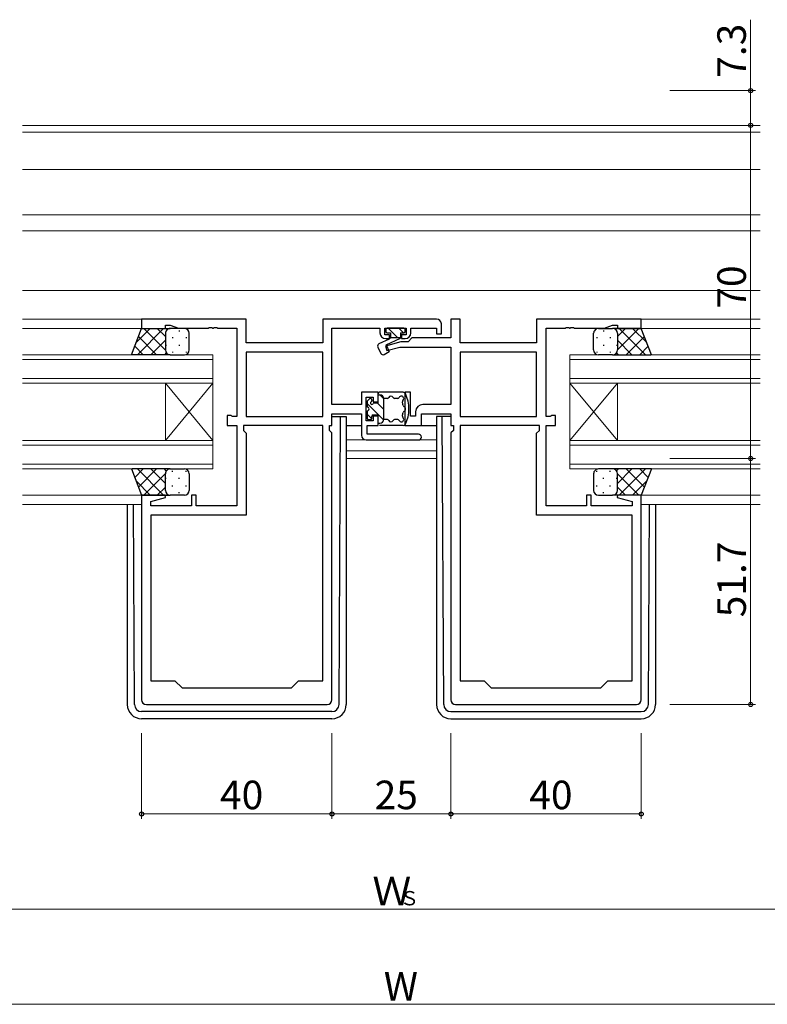
# Model space of a CAD drawing. Extents: x -3 to 1584, y 0 to 1128.
# Drawn here: x 698 to 855, y 222 to 429 of the extents above; entities that cross this region are included whole.
import ezdxf

# ---------------------------------------------------------------- set-up
doc = ezdxf.new("R2010")
doc.units = 0
for name, color, linetype, lineweight in [('YKK_11', 7, 'CONTINUOUS', 30), ('YKK_12', 2, 'CONTINUOUS', 13), ('YKK_13', 4, 'CONTINUOUS', 30), ('YKK_D', 6, 'CONTINUOUS', 13)]:
    doc.layers.add(name, color=color, linetype=linetype, lineweight=lineweight)
doc.styles.get("Standard").update_dxf_attribs({"font": 'ROMANS.SHX', "bigfont": 'EXTFONT.SHX'})

msp = doc.modelspace()

# ---------------------------------------------------------------- linework, layer by layer
at = {"layer": 'YKK_11', "linetype": 'ByBlock', "lineweight": -2, "ltscale": 0.5}
for p, q in [((745.62, 366.28), (723.62, 366.28)), ((723.62, 366.28), (723.62, 364.28)), ((745.62, 361.28), (745.62, 366.28)), ((785.62, 366.28), (761.69, 366.28)), ((761.69, 366.28), (761.69, 361.28)), ((790.55, 366.28), (788.62, 366.28)), ((788.62, 366.28), (788.62, 362.31)), ((790.55, 361.28), (790.55, 366.28)), ((828.62, 366.28), (806.62, 366.28)), ((806.62, 366.28), (806.62, 361.28)), ((828.62, 364.28), (828.62, 366.28)), ((723.62, 364.28), (728.62, 364.28)), ((728.62, 364.28), (728.62, 364.98)), ((728.62, 364.98), (729.62, 364.98)), ((729.62, 364.98), (731.35, 364.35)), ((731.35, 364.35), (737.67, 364.35)), ((737.67, 364.35), (737.85, 364.47)), ((737.85, 364.47), (738.4, 364.47)), ((738.4, 364.47), (738.58, 364.35)), ((738.58, 364.35), (738.67, 364.35)), ((738.67, 364.35), (738.85, 364.47)), ((738.85, 364.47), (739.4, 364.47)), ((739.4, 364.47), (739.58, 364.35)), ((739.58, 364.35), (743.62, 364.35)), ((743.62, 364.35), (743.62, 345.81)), ((763.62, 348.31), (763.62, 364.35)), ((763.62, 364.35), (773.72, 364.35)), ((773.72, 364.35), (773.72, 363.38)), ((774.72, 362.98), (774.72, 364.35)), ((774.72, 364.35), (779.22, 364.35)), ((779.22, 364.35), (779.22, 362.98)), ((780.22, 363.38), (780.22, 364.35)), ((780.22, 364.35), (785.62, 364.35)), ((785.62, 364.35), (785.62, 363.18)), ((786.62, 363.18), (786.62, 365.28)), ((808.62, 345.81), (808.62, 364.35)), ((808.62, 364.35), (812.67, 364.35)), ((812.67, 364.35), (812.85, 364.47)), ((812.85, 364.47), (813.4, 364.47)), ((813.4, 364.47), (813.58, 364.35)), ((813.58, 364.35), (813.67, 364.35)), ((813.67, 364.35), (813.85, 364.47)), ((813.85, 364.47), (814.4, 364.47)), ((814.4, 364.47), (814.58, 364.35)), ((814.58, 364.35), (820.89, 364.35)), ((820.89, 364.35), (822.62, 364.98)), ((822.62, 364.98), (823.62, 364.98)), ((823.62, 364.98), (823.62, 364.28)), ((823.62, 364.28), (828.62, 364.28)), ((775.72, 362.98), (774.72, 362.98)), ((774.92, 362.18), (775.72, 362.18)), ((775.72, 362.18), (775.72, 362.98)), ((779.22, 362.98), (778.22, 362.98)), ((778.22, 362.98), (778.22, 362.18)), ((778.22, 362.18), (779.02, 362.18)), ((780.45, 362.31), (779.62, 361.48)), ((788.62, 362.31), (780.45, 362.31)), ((785.62, 363.18), (786.62, 363.18)), ((761.69, 361.28), (745.62, 361.28)), ((778.13, 361.48), (774.89, 360.61)), ((774.89, 360.61), (775.15, 359.65)), ((775.15, 359.65), (777.89, 360.38)), ((777.89, 360.38), (788.62, 360.38)), ((779.62, 361.48), (778.13, 361.48)), ((788.62, 360.38), (788.62, 348.31)), ((806.62, 361.28), (790.55, 361.28)), ((761.69, 359.35), (745.62, 359.35)), ((761.69, 359.35), (745.62, 359.35)), ((745.62, 359.35), (745.62, 345.81)), ((761.69, 345.81), (761.69, 359.35)), ((806.62, 359.35), (790.55, 359.35)), ((806.62, 359.35), (790.55, 359.35)), ((790.55, 359.35), (790.55, 345.81)), ((806.62, 345.81), (806.62, 359.35)), ((773.32, 350.88), (769.82, 350.88)), ((769.82, 350.88), (769.82, 348.31)), ((770.82, 344.88), (770.82, 349.88)), ((770.82, 349.88), (772.32, 349.88)), ((772.32, 349.88), (772.32, 348.88)), ((773.32, 348.88), (773.32, 350.88)), ((780.12, 350.88), (778.92, 350.88)), ((778.92, 350.88), (778.92, 343.88)), ((780.12, 345.88), (780.12, 350.88)), ((769.82, 348.31), (763.62, 348.31)), ((772.32, 348.88), (773.32, 348.88)), ((788.62, 348.31), (782.72, 348.31)), ((742.42, 345.98), (741.62, 345.98)), ((741.62, 345.98), (741.62, 343.88)), ((742.59, 345.9), (742.42, 345.98)), ((742.75, 345.81), (742.59, 345.9)), ((743.62, 345.81), (742.75, 345.81)), ((745.62, 345.81), (761.69, 345.81)), ((763.62, 343.88), (763.62, 346.38)), ((763.62, 346.38), (769.82, 346.38)), ((769.82, 346.38), (769.82, 341.88)), ((773.32, 345.88), (772.32, 345.88)), ((772.32, 345.88), (772.32, 344.88)), ((773.32, 343.88), (773.32, 345.88)), ((781.22, 345.88), (780.12, 345.88)), ((781.22, 346.81), (781.22, 345.88)), ((782.42, 343.88), (782.42, 346.38)), ((782.42, 346.38), (788.62, 346.38)), ((788.62, 346.38), (788.62, 343.88)), ((790.55, 345.81), (806.62, 345.81)), ((809.5, 345.81), (808.62, 345.81)), ((809.66, 345.9), (809.5, 345.81)), ((809.82, 345.98), (809.66, 345.9)), ((810.62, 345.98), (809.82, 345.98)), ((810.62, 343.88), (810.62, 345.98)), ((741.62, 343.88), (743.62, 343.88)), ((743.62, 343.88), (743.62, 327.01)), ((761.69, 343.88), (745.02, 343.88)), ((745.02, 343.88), (745.02, 342.88)), ((761.69, 290.28), (761.69, 343.88)), ((761.69, 290.28), (761.69, 343.88)), ((763.09, 342.88), (763.09, 343.88)), ((763.09, 343.88), (763.62, 343.88)), ((772.32, 344.88), (770.82, 344.88)), ((771.02, 342.08), (771.02, 343.88)), ((771.02, 343.88), (773.32, 343.88)), ((778.92, 343.88), (782.42, 343.88)), ((788.62, 343.88), (789.15, 343.88)), ((789.15, 343.88), (789.15, 342.88)), ((790.55, 343.88), (790.55, 290.28)), ((790.55, 343.88), (790.55, 290.28)), ((807.22, 343.88), (790.55, 343.88)), ((807.22, 342.88), (807.22, 343.88)), ((808.62, 327.01), (808.62, 343.88)), ((808.62, 343.88), (810.62, 343.88)), ((745.02, 342.88), (745.62, 342.28)), ((745.62, 342.28), (745.62, 325.08)), ((763.62, 342.35), (763.09, 342.88)), ((763.62, 286.28), (763.62, 342.35)), ((781.82, 342.08), (771.02, 342.08)), ((789.15, 342.88), (788.62, 342.35)), ((788.62, 342.35), (788.62, 286.28)), ((806.62, 342.28), (807.22, 342.88)), ((806.62, 325.08), (806.62, 342.28)), ((770.82, 340.88), (781.82, 340.88)), ((728.58, 329.28), (723.62, 329.28)), ((723.62, 329.28), (723.62, 286.28)), ((728.65, 328.76), (728.58, 329.28)), ((735.12, 329.28), (734.12, 329.28)), ((734.12, 329.28), (734.12, 327.01)), ((735.12, 327.01), (735.12, 329.28)), ((818.12, 329.28), (817.12, 329.28)), ((817.12, 329.28), (817.12, 327.01)), ((818.12, 327.01), (818.12, 329.28)), ((823.66, 329.28), (823.59, 328.76)), ((828.62, 329.28), (823.66, 329.28)), ((828.62, 286.28), (828.62, 329.28)), ((725.55, 327.93), (728.65, 328.76)), ((725.55, 327.01), (725.55, 327.93)), ((734.12, 327.01), (725.55, 327.01)), ((743.62, 327.01), (735.12, 327.01)), ((817.12, 327.01), (808.62, 327.01)), ((826.69, 327.01), (818.12, 327.01)), ((823.59, 328.76), (826.69, 327.93)), ((826.69, 327.93), (826.69, 327.01)), ((745.62, 325.08), (725.55, 325.08)), ((725.55, 325.08), (725.55, 290.28)), ((826.69, 325.08), (806.62, 325.08)), ((826.69, 290.28), (826.69, 325.08)), ((725.55, 290.28), (730.62, 290.28)), ((730.62, 290.28), (732.12, 288.78)), ((755.12, 288.78), (756.62, 290.28)), ((756.62, 290.28), (761.69, 290.28)), ((790.55, 290.28), (795.62, 290.28)), ((795.62, 290.28), (797.12, 288.78)), ((820.12, 288.78), (821.62, 290.28)), ((821.62, 290.28), (826.69, 290.28)), ((732.12, 288.78), (755.12, 288.78)), ((797.12, 288.78), (820.12, 288.78)), ((724.62, 285.28), (762.62, 285.28)), ((789.62, 285.28), (827.62, 285.28))]:
    msp.add_line(p, q, dxfattribs=at)
for centre, radius, start, end in [((785.62, 365.28), 1, 0, 90), ((774.92, 363.38), 1.2, 180, 270), ((779.02, 363.38), 1.2, 270, 360), ((782.72, 346.81), 1.5, 90, 180), ((770.82, 341.88), 1, 180, 270), ((781.82, 341.48), 0.6, 270, 90), ((724.62, 286.28), 1, 180, 270), ((762.62, 286.28), 1, 270, 360), ((789.62, 286.28), 1, 180, 270), ((827.62, 286.28), 1, 270, 360)]:
    msp.add_arc(centre, radius, start, end, dxfattribs=at)
at = {"layer": 'YKK_12'}
for p, q in [((698.62, 406.98), (853.62, 406.98)), ((698.62, 405.58), (853.62, 405.58)), ((698.62, 397.68), (853.62, 397.68)), ((698.62, 388.18), (853.62, 388.18)), ((698.62, 384.78), (853.62, 384.78)), ((698.62, 372.28), (853.62, 372.28)), ((723.92, 366.28), (698.62, 366.28)), ((828.32, 366.28), (853.62, 366.28)), ((724.1, 364.28), (698.62, 364.28)), ((828.12, 364.28), (853.62, 364.28)), ((738.62, 358.78), (698.62, 358.78)), ((738.62, 352.78), (738.62, 358.78)), ((813.62, 358.78), (813.62, 352.78)), ((813.62, 358.78), (853.62, 358.78)), ((738.62, 357.78), (698.62, 357.78)), ((813.62, 357.78), (853.62, 357.78)), ((738.62, 353.78), (698.62, 353.78)), ((738.62, 352.78), (698.62, 352.78)), ((728.62, 340.78), (728.62, 352.78)), ((738.62, 340.78), (728.62, 352.78)), ((738.62, 352.78), (728.62, 340.78)), ((738.62, 340.78), (738.62, 352.78)), ((813.62, 353.78), (853.62, 353.78)), ((813.62, 339.98), (813.62, 352.78)), ((813.62, 340.78), (823.62, 352.78)), ((813.62, 352.78), (823.62, 340.78)), ((813.62, 352.78), (853.62, 352.78)), ((823.62, 340.78), (823.62, 352.78)), ((738.62, 340.78), (698.62, 340.78)), ((738.62, 339.78), (698.62, 339.78)), ((738.62, 334.78), (738.62, 340.78)), ((766.62, 340.88), (785.62, 340.88)), ((813.62, 340.78), (813.62, 334.78)), ((813.62, 340.78), (853.62, 340.78)), ((813.62, 339.78), (853.62, 339.78)), ((766.62, 338.61), (785.62, 338.61)), ((738.62, 335.78), (698.62, 335.78)), ((766.62, 336.98), (785.62, 336.98)), ((813.62, 335.78), (853.62, 335.78)), ((738.62, 334.78), (698.62, 334.78)), ((813.62, 334.78), (853.62, 334.78)), ((724.12, 329.28), (698.62, 329.28)), ((828.12, 329.28), (853.62, 329.28)), ((723.62, 327.28), (698.62, 327.28)), ((828.62, 327.28), (853.62, 327.28))]:
    msp.add_line(p, q, dxfattribs=at)
at = {"layer": 'YKK_13'}
for p, q in [((721.47, 358.78), (723.62, 364.28)), ((723.62, 364.28), (729.62, 364.28)), ((732.62, 364.28), (729.62, 364.28)), ((819.62, 364.28), (822.62, 364.28)), ((819.62, 364.28), (822.62, 364.28)), ((828.62, 364.28), (822.62, 364.28)), ((830.78, 358.78), (828.62, 364.28)), ((728.62, 363.28), (728.62, 360.18)), ((728.62, 363.28), (728.62, 359.78)), ((733.62, 359.78), (733.62, 363.28)), ((818.62, 359.78), (818.62, 363.28)), ((818.62, 359.78), (818.62, 363.28)), ((823.62, 363.28), (823.62, 360.18)), ((823.62, 363.28), (823.62, 360.18)), ((823.62, 363.28), (823.62, 359.78)), ((729.62, 358.78), (721.62, 358.78)), ((729.62, 358.78), (732.62, 358.78)), ((822.62, 358.78), (819.62, 358.78)), ((822.62, 358.78), (819.62, 358.78)), ((822.62, 358.78), (830.62, 358.78)), ((773.32, 348.63), (773.32, 350.58)), ((773.32, 350.38), (773.72, 350.38)), ((778.62, 350.88), (773.62, 350.88)), ((771.02, 348.88), (771.02, 347.78)), ((771.51, 349.49), (771.11, 349.09)), ((772.02, 349.28), (772.02, 349.15)), ((773.32, 348.63), (772.54, 348.63)), ((774.52, 345.18), (774.52, 349.58)), ((775.28, 349.58), (774.52, 349.58)), ((777.47, 349.58), (776.77, 349.58)), ((763.62, 345.78), (766.62, 345.78)), ((765.13, 285.28), (765.42, 345.78)), ((766.62, 345.78), (766.62, 285.28)), ((771.02, 346.98), (771.02, 345.48)), ((772.02, 345.48), (772.02, 345.83)), ((772.32, 346.13), (773.32, 346.13)), ((773.32, 344.18), (773.32, 346.13)), ((785.62, 345.78), (785.62, 285.28)), ((788.62, 345.78), (785.62, 345.78)), ((787.12, 285.28), (786.82, 345.78)), ((766.62, 343.88), (769.82, 343.88)), ((771.32, 345.18), (771.72, 345.18)), ((773.32, 344.38), (773.72, 344.38)), ((778.62, 343.88), (773.62, 343.88)), ((775.28, 345.18), (774.52, 345.18)), ((777.47, 345.18), (776.77, 345.18)), ((782.12, 343.88), (785.62, 343.88)), ((721.47, 334.78), (723.62, 329.28)), ((729.62, 334.78), (721.62, 334.78)), ((728.62, 330.28), (728.62, 333.78)), ((728.62, 330.28), (728.62, 333.38)), ((729.62, 334.78), (732.62, 334.78)), ((733.62, 333.78), (733.62, 330.28)), ((818.62, 333.78), (818.62, 330.28)), ((822.62, 334.78), (819.62, 334.78)), ((830.78, 334.78), (822.62, 334.78)), ((823.62, 330.28), (823.62, 333.78)), ((830.78, 334.78), (828.62, 329.28)), ((723.62, 329.28), (729.62, 329.28)), ((732.62, 329.28), (729.62, 329.28)), ((819.62, 329.28), (822.62, 329.28)), ((828.62, 329.28), (822.62, 329.28)), ((720.62, 327.28), (720.62, 285.28)), ((722.12, 285.28), (721.91, 327.28)), ((830.13, 285.28), (830.33, 327.28)), ((831.62, 327.28), (831.62, 285.28)), ((763.63, 283.78), (723.62, 283.78)), ((788.62, 283.78), (828.63, 283.78)), ((763.62, 282.28), (723.62, 282.28)), ((788.62, 282.28), (828.62, 282.28))]:
    msp.add_line(p, q, dxfattribs=at)
at = {"layer": 'YKK_13', "linetype": 'Continuous'}
for p, q in [((725.43, 364.28), (722.46, 361.32)), ((728.25, 364.28), (722.75, 358.78)), ((728.58, 359.8), (724.1, 364.28)), ((728.62, 362.59), (726.93, 364.28)), ((777.38, 362.38), (775.41, 364.35)), ((778.63, 363.38), (777.66, 364.35)), ((823.62, 362.59), (825.32, 364.28)), ((823.67, 359.8), (828.14, 364.28)), ((823.99, 364.28), (829.49, 358.78)), ((826.82, 364.28), (829.79, 361.32)), ((726.77, 358.78), (722.96, 362.59)), ((728.71, 363.7), (728.71, 363.66)), ((730.13, 362.45), (730.13, 362.25)), ((731.54, 363.86), (731.54, 363.66)), ((732.96, 362.45), (732.96, 362.25)), ((819.29, 362.45), (819.29, 362.25)), ((820.7, 363.86), (820.7, 363.66)), ((822.12, 362.45), (822.12, 362.25)), ((823.53, 363.7), (823.53, 363.66)), ((825.47, 358.78), (829.28, 362.59)), ((723.95, 358.78), (722.17, 360.56)), ((728.62, 361.82), (725.58, 358.78)), ((728.71, 360.83), (728.71, 360.63)), ((731.54, 360.83), (731.54, 360.63)), ((820.7, 360.83), (820.7, 360.63)), ((823.53, 360.83), (823.53, 360.63)), ((823.62, 361.82), (826.66, 358.78)), ((828.3, 358.78), (830.08, 360.56)), ((728.82, 359.19), (728.41, 358.78)), ((729.6, 358.78), (729.6, 358.78)), ((730.13, 359.42), (730.13, 359.22)), ((732.96, 359.42), (732.96, 359.22)), ((819.29, 359.42), (819.29, 359.22)), ((822.12, 359.42), (822.12, 359.22)), ((822.64, 358.78), (822.64, 358.78)), ((823.43, 359.19), (823.83, 358.78)), ((774.52, 349.52), (773.67, 350.38)), ((774.51, 345.05), (771.02, 348.53)), ((774.52, 347.28), (773.17, 348.63)), ((771.98, 345.33), (771.02, 346.29)), ((723.95, 334.78), (722.17, 333)), ((728.25, 329.28), (722.75, 334.78)), ((726.77, 334.78), (722.96, 330.97)), ((728.58, 333.76), (724.1, 329.28)), ((728.62, 331.74), (725.58, 334.78)), ((728.82, 334.38), (728.41, 334.78)), ((729.6, 334.78), (729.6, 334.78)), ((730.13, 334.15), (730.13, 334.35)), ((732.96, 334.15), (732.96, 334.35)), ((819.29, 334.15), (819.29, 334.35)), ((822.12, 334.15), (822.12, 334.35)), ((822.64, 334.78), (822.64, 334.78)), ((823.43, 334.37), (823.83, 334.78)), ((823.62, 331.74), (826.66, 334.78)), ((823.67, 333.76), (828.14, 329.28)), ((823.99, 329.28), (829.49, 334.78)), ((825.47, 334.78), (829.28, 330.97)), ((828.3, 334.78), (830.08, 333)), ((725.43, 329.28), (722.46, 332.25)), ((728.71, 332.73), (728.71, 332.93)), ((730.13, 331.12), (730.13, 331.32)), ((731.54, 332.73), (731.54, 332.93)), ((732.96, 331.12), (732.96, 331.32)), ((819.29, 331.12), (819.29, 331.32)), ((820.7, 332.73), (820.7, 332.93)), ((822.12, 331.12), (822.12, 331.32)), ((823.53, 332.73), (823.53, 332.93)), ((826.82, 329.28), (829.79, 332.25)), ((728.62, 330.97), (726.93, 329.28)), ((728.71, 329.87), (728.71, 329.9)), ((731.54, 329.7), (731.54, 329.9)), ((820.7, 329.7), (820.7, 329.9)), ((823.53, 329.87), (823.53, 329.9)), ((823.62, 330.97), (825.32, 329.28))]:
    msp.add_line(p, q, dxfattribs=at)
at = {"layer": 'YKK_13', "ltscale": 0.5}
for p, q in [((778.72, 364.38), (775.22, 364.38)), ((774.92, 364.08), (774.92, 363.68)), ((775.02, 360.88), (778.02, 362.28)), ((775.22, 363.38), (775.92, 363.38)), ((775.92, 363.38), (775.92, 362.38)), ((775.92, 362.38), (778.02, 362.38)), ((778.02, 363.38), (778.02, 362.28)), ((778.02, 363.38), (778.72, 363.38)), ((779.02, 363.68), (779.02, 364.08)), ((773.27, 360.39), (773.89, 359.07)), ((775.65, 362.05), (773.51, 361.06)), ((775.02, 360.88), (775.68, 359.48)), ((774.59, 358.85), (775.68, 359.48))]:
    msp.add_line(p, q, dxfattribs=at)
at = {"layer": 'YKK_13'}
for centre, radius, start, end in [((729.62, 363.28), 1, 90.0001, 180.0001), ((729.62, 363.28), 1, 90.0001, 180.0001), ((732.62, 363.28), 1, 0.0001, 90.0001), ((819.62, 363.28), 1, 89.9999, 179.9999), ((819.62, 363.28), 1, 89.9999, 179.9999), ((822.62, 363.28), 1, 359.9999, 89.9999), ((822.62, 363.28), 1, 359.9999, 89.9999), ((822.62, 363.28), 1, 359.9999, 89.9999), ((729.62, 359.78), 1, 180.0001, 270.0001), ((732.62, 359.78), 1, 270.0001, 0.0001), ((819.62, 359.78), 1, 179.9999, 269.9999), ((819.62, 359.78), 1, 179.9999, 269.9999), ((822.62, 359.78), 1, 269.9999, 359.9999), ((773.62, 350.58), 0.3, 90, 180), ((773.72, 349.58), 0.8, 0, 90), ((775.28, 349.88), 0.3, 270, 337.9757), ((776.02, 349.58), 0.5, 22.0243, 157.9757), ((776.77, 349.88), 0.3, 202.0243, 270), ((777.47, 349.88), 0.3, 270, 337.9757), ((778.21, 349.58), 0.5, 309.7877, 157.9757), ((778.62, 350.38), 0.5, 26.268, 90), ((772.54, 347.38), 7.28, 333.732, 26.268), ((771.32, 348.88), 0.3, 135, 180), ((771.02, 347.38), 0.4, 270, 90), ((771.72, 349.28), 0.3, 0, 135), ((772.02, 348.63), 0.3, 120, 270), ((771.72, 349.15), 0.3, 300, 0), ((772.02, 348.63), 0.3, 270, 330), ((772.54, 348.33), 0.3, 90, 150), ((778.72, 348.97), 0.3, 129.7877, 194.3905), ((772.54, 347.38), 6.08, 6.8281, 14.3905), ((778.88, 348.14), 0.3, 186.8281, 251.4309), ((778.62, 347.38), 0.5, 288.5691, 71.4309), ((772.32, 345.83), 0.3, 90, 180), ((778.21, 345.18), 0.5, 202.0243, 50.2123), ((778.72, 345.8), 0.3, 165.6095, 230.2123), ((772.54, 347.38), 6.08, 345.6095, 353.1719), ((778.88, 346.62), 0.3, 108.5691, 173.1719), ((771.32, 345.48), 0.3, 180, 270), ((771.72, 345.48), 0.3, 270, 0), ((773.72, 345.18), 0.8, 270, 0), ((775.28, 344.88), 0.3, 22.0243, 90), ((776.02, 345.18), 0.5, 202.0243, 337.9757), ((776.77, 344.88), 0.3, 90, 157.9757), ((777.47, 344.88), 0.3, 22.0243, 90), ((778.62, 344.38), 0.5, 270, 333.732), ((729.62, 333.78), 1, 89.9999, 179.9999), ((732.62, 333.78), 1, 359.9999, 89.9999), ((819.62, 333.78), 1, 90.0001, 180.0001), ((822.62, 333.78), 1, 0.0001, 90.0001), ((729.62, 330.28), 1, 179.9999, 269.9999), ((729.62, 330.28), 1, 179.9999, 269.9999), ((732.62, 330.28), 1, 269.9999, 359.9999), ((819.62, 330.28), 1, 180.0001, 270.0001), ((822.62, 330.28), 1, 270.0001, 0.0001), ((723.62, 285.28), 3, 180, 270), ((723.62, 285.28), 1.5, 180.2772, 270), ((763.62, 285.28), 3, 270, 0), ((763.63, 285.28), 1.5, 270, 359.7228), ((788.62, 285.28), 3, 180, 270), ((788.62, 285.28), 1.5, 180.2772, 270), ((828.62, 285.28), 3, 270, 0), ((828.63, 285.28), 1.5, 270, 359.7228)]:
    msp.add_arc(centre, radius, start, end, dxfattribs=at)
at = {"layer": 'YKK_13', "ltscale": 0.5}
for centre, radius, start, end in [((775.22, 364.08), 0.3, 90, 180), ((778.72, 364.08), 0.3, 0, 90), ((775.22, 363.68), 0.3, 180, 270), ((775.44, 362.51), 0.5, 295, 345.3962), ((778.72, 363.68), 0.3, 270, 0), ((773.72, 360.6), 0.5, 115.0001, 205), ((774.34, 359.28), 0.5, 205, 300)]:
    msp.add_arc(centre, radius, start, end, dxfattribs=at)
at = {"layer": 'YKK_D', "ltscale": 1.5}
for p, q in [((851.62, 414.28), (851.62, 429.18)), ((834.62, 414.28), (852.62, 414.28)), ((851.62, 406.98), (851.62, 414.28)), ((834.62, 406.98), (852.62, 406.98)), ((834.62, 406.98), (852.62, 406.98)), ((851.62, 406.98), (851.62, 336.98)), ((834.62, 336.98), (852.62, 336.98)), ((834.62, 336.98), (852.62, 336.98)), ((851.62, 336.98), (851.62, 285.28)), ((834.62, 285.28), (852.62, 285.28)), ((723.62, 279.28), (723.62, 261.28)), ((763.62, 279.28), (763.62, 261.28)), ((763.62, 279.28), (763.62, 261.28)), ((788.62, 279.28), (788.62, 261.28)), ((788.62, 279.28), (788.62, 261.28)), ((828.62, 279.28), (828.62, 261.28)), ((723.62, 262.28), (763.62, 262.28)), ((763.62, 262.28), (788.62, 262.28)), ((828.62, 262.28), (788.62, 262.28)), ((676.62, 242.28), (875.62, 242.28)), ((539.62, 222.28), (1012.62, 222.28))]:
    msp.add_line(p, q, dxfattribs=at)
at = {"layer": 'YKK_D', "linetype": 'ByBlock', "lineweight": -2}
for centre in [(851.62, 414.28), (851.62, 406.98), (851.62, 406.98), (851.62, 336.98), (851.62, 336.98), (851.62, 285.28), (723.62, 262.28), (763.62, 262.28), (763.62, 262.28), (788.62, 262.28), (788.62, 262.28), (828.62, 262.28)]:
    msp.add_circle(centre, 0.425, dxfattribs=at)

# ---------------------------------------------------------------- texts
at = {"layer": 'YKK_D'}
for s, p in [('7.3', (850.62, 416.98)), ('70', (850.62, 368.46)), ('51.7', (850.62, 303.61))]:
    msp.add_text(s, height=6, rotation=90, dxfattribs=at).set_placement(p)
for s, height, p in [('40', 6, (740.1, 263.28)), ('25', 6, (772.6, 263.28)), ('40', 6, (805.1, 263.28)), ('Ｗ', 6, (772.12, 243.08)), ('Ｓ', 3, (777.88, 243.08)), ('W', 6, (774.52, 223.08))]:
    msp.add_text(s, height=height, dxfattribs=at).set_placement(p)

doc.saveas('drawing.dxf')
